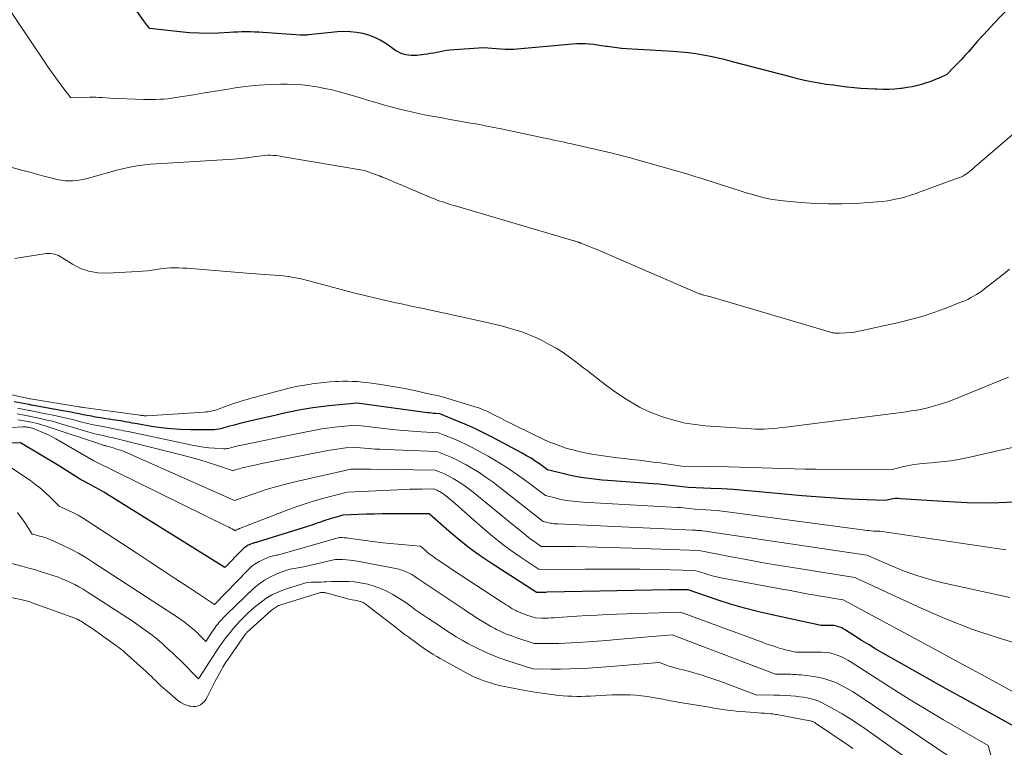
# Model space of a CAD drawing. Units: feet. Extents: x 1181672 to 1186672, y 7068870 to 7076370.
# Drawn here: x 1182960 to 1183079, y 7069381 to 7069469 of the extents above; entities that cross this region are included whole.
import ezdxf

# ---------------------------------------------------------------- set-up
doc = ezdxf.new("R2010")
doc.units = ezdxf.units.FT
doc.header["$MEASUREMENT"] = 0
doc.layers.add('Level 44', color=7, linetype='Continuous', lineweight=0)
doc.layers.add('Level 45', color=7, linetype='Continuous', lineweight=0)

msp = doc.modelspace()

# ---------------------------------------------------------------- linework, layer by layer
at = {"layer": 'Level 44', "color": 32, "linetype": 'Continuous', "lineweight": 30, "flags": 128}
for points, elevation in [([(1183082.5, 7069473.35), (1183077.79, 7069468.4), (1183077.13, 7069467.7), (1183076.48, 7069466.99), (1183075.83, 7069466.27), (1183075.19, 7069465.54), (1183074.75, 7069465.04), (1183074.33, 7069464.56), (1183073.9, 7069464.1), (1183073.47, 7069463.64), (1183073.03, 7069463.19), (1183072.14, 7069462.29), (1183071.28, 7069461.88), (1183070.85, 7069461.69), (1183070.41, 7069461.51), (1183069.97, 7069461.35), (1183069.51, 7069461.21), (1183069.19, 7069461.11), (1183068.57, 7069460.94), (1183067.94, 7069460.79), (1183067.31, 7069460.68), (1183066.67, 7069460.59), (1183066.52, 7069460.58), (1183065.8, 7069460.51), (1183065.08, 7069460.47), (1183064.36, 7069460.47), (1183063.64, 7069460.48), (1183063.4, 7069460.49), (1183062.56, 7069460.54), (1183061.72, 7069460.59), (1183060.89, 7069460.66), (1183060.05, 7069460.75), (1183060.02, 7069460.75), (1183059.17, 7069460.85), (1183058.33, 7069460.96), (1183057.48, 7069461.08), (1183056.64, 7069461.22), (1183056.59, 7069461.23), (1183055.73, 7069461.38), (1183054.87, 7069461.56), (1183054.02, 7069461.75), (1183053.17, 7069461.97), (1183046.15, 7069463.81), (1183045.27, 7069464.04), (1183044.38, 7069464.25), (1183043.48, 7069464.44), (1183042.59, 7069464.62), (1183041.68, 7069464.77), (1183040.78, 7069464.9), (1183039.87, 7069464.99), (1183038.96, 7069465.06), (1183033.26, 7069465.39), (1183032.67, 7069465.43), (1183032.09, 7069465.49), (1183031.51, 7069465.57), (1183030.93, 7069465.66), (1183030.76, 7069465.68), (1183030.26, 7069465.76), (1183029.76, 7069465.84), (1183029.26, 7069465.9), (1183028.76, 7069465.95), (1183028.25, 7069465.99), (1183027.75, 7069466.01), (1183027.25, 7069466), (1183026.74, 7069465.97), (1183019.57, 7069465.32), (1183019.44, 7069465.31), (1183019.32, 7069465.3), (1183019.19, 7069465.3), (1183019.06, 7069465.3), (1183018.93, 7069465.3), (1183018.81, 7069465.3), (1183018.68, 7069465.31), (1183018.55, 7069465.31), (1183015.93, 7069465.5), (1183011.86, 7069465.21), (1183011.46, 7069465.17), (1183011.07, 7069465.11), (1183010.68, 7069465.04), (1183010.29, 7069464.96), (1183009.9, 7069464.87), (1183009.51, 7069464.8), (1183009.12, 7069464.74), (1183008.73, 7069464.69), (1183007.83, 7069464.59), (1183007.5, 7069464.57), (1183007.16, 7069464.57), (1183006.83, 7069464.6), (1183006.5, 7069464.66), (1183006.18, 7069464.75), (1183005.86, 7069464.86), (1183005.57, 7069465.01), (1183005.28, 7069465.19), (1183004.07, 7069466.03), (1183003.42, 7069466.43), (1183002.74, 7069466.77), (1183002.03, 7069467.04), (1183001.29, 7069467.25), (1183000.54, 7069467.38), (1182999.78, 7069467.46), (1182999.01, 7069467.47), (1182998.24, 7069467.43), (1182994.72, 7069467.08), (1182994.6, 7069467.07), (1182994.47, 7069467.06), (1182994.34, 7069467.05), (1182994.22, 7069467.04), (1182994.09, 7069467.04), (1182993.97, 7069467.04), (1182993.84, 7069467.04), (1182993.72, 7069467.05), (1182989.18, 7069467.37), (1182988.67, 7069467.4), (1182988.17, 7069467.42), (1182987.66, 7069467.43), (1182987.15, 7069467.43), (1182986.64, 7069467.43), (1182986.13, 7069467.41), (1182985.63, 7069467.39), (1182985.12, 7069467.37), (1182983.79, 7069467.3), (1182982.62, 7069467.26), (1182981.46, 7069467.27), (1182980.29, 7069467.33), (1182979.12, 7069467.43), (1182975.46, 7069467.85), (1182975.19, 7069468.16), (1182975.06, 7069468.32), (1182974.93, 7069468.48), (1182974.8, 7069468.65), (1182974.68, 7069468.82), (1182962.8, 7069485.79)], 2250), ([(1183080.39, 7069410.39), (1183077.49, 7069410.3), (1183074.59, 7069410.34), (1183071.69, 7069410.47), (1183066.53, 7069410.82), (1183066.21, 7069410.83), (1183065.89, 7069410.83), (1183065.58, 7069410.79), (1183065.26, 7069410.74), (1183064.64, 7069410.62), (1183061.29, 7069410.74), (1183059.61, 7069410.81), (1183057.94, 7069410.91), (1183056.26, 7069411.03), (1183054.59, 7069411.17), (1183048.91, 7069411.7), (1183047.56, 7069411.82), (1183046.21, 7069411.92), (1183044.86, 7069412), (1183043.51, 7069412.06), (1183040.8, 7069412.17), (1183039.37, 7069412.35), (1183038.66, 7069412.43), (1183037.94, 7069412.51), (1183037.23, 7069412.58), (1183036.51, 7069412.63), (1183030.99, 7069413.03), (1183030.34, 7069413.09), (1183029.69, 7069413.15), (1183029.04, 7069413.22), (1183028.4, 7069413.3), (1183027.75, 7069413.4), (1183027.11, 7069413.52), (1183026.47, 7069413.65), (1183025.84, 7069413.8), (1183023.71, 7069414.33), (1183022.71, 7069415.04), (1183022.21, 7069415.39), (1183021.7, 7069415.72), (1183021.17, 7069416.03), (1183020.64, 7069416.33), (1183017.06, 7069418.25), (1183016.01, 7069418.78), (1183014.96, 7069419.3), (1183013.88, 7069419.78), (1183012.8, 7069420.23), (1183010.62, 7069421.11), (1183010.13, 7069421.15), (1183009.89, 7069421.17), (1183009.64, 7069421.19), (1183009.4, 7069421.22), (1183009.15, 7069421.25), (1183000.63, 7069422.42), (1182997.17, 7069422.09), (1182996.21, 7069421.98), (1182995.24, 7069421.85), (1182994.28, 7069421.69), (1182993.32, 7069421.51), (1182992.37, 7069421.31), (1182991.42, 7069421.11), (1182990.47, 7069420.89), (1182989.52, 7069420.68), (1182987.92, 7069420.3), (1182987.41, 7069420.18), (1182986.9, 7069420.06), (1182986.38, 7069419.93), (1182985.87, 7069419.8), (1182984.85, 7069419.54), (1182984.2, 7069419.35), (1182983.88, 7069419.27), (1182983.55, 7069419.21), (1182983.22, 7069419.18), (1182982.88, 7069419.17), (1182980.37, 7069419.17), (1182979.19, 7069419.21), (1182978.01, 7069419.28), (1182976.84, 7069419.41), (1182975.67, 7069419.59), (1182973.92, 7069419.89), (1182973.63, 7069419.95), (1182973.34, 7069420), (1182973.05, 7069420.05), (1182972.76, 7069420.11), (1182972.47, 7069420.16), (1182972.18, 7069420.21), (1182971.89, 7069420.26), (1182971.6, 7069420.3), (1182971.35, 7069420.33), (1182970.94, 7069420.39), (1182970.53, 7069420.45), (1182970.12, 7069420.52), (1182969.71, 7069420.59), (1182968.86, 7069420.73), (1182968.37, 7069420.82), (1182967.88, 7069420.91), (1182967.39, 7069421), (1182966.9, 7069421.1), (1182966.41, 7069421.2), (1182965.91, 7069421.3), (1182965.42, 7069421.39), (1182964.93, 7069421.48), (1182961.13, 7069422.15), (1182961.01, 7069422.19), (1182960.96, 7069422.2), (1182960.9, 7069422.22), (1182960.84, 7069422.23), (1182960.78, 7069422.25), (1182959.01, 7069422.58)], 2240), ([(1183080.26, 7069383.25), (1183073.83, 7069386.78), (1183071.96, 7069387.81), (1183070.1, 7069388.84), (1183068.24, 7069389.89), (1183066.39, 7069390.94), (1183064.39, 7069392.08), (1183063.54, 7069392.58), (1183062.7, 7069393.08), (1183061.86, 7069393.59), (1183061.04, 7069394.11), (1183059.73, 7069394.94), (1183059.56, 7069395.04), (1183059.38, 7069395.14), (1183059.19, 7069395.23), (1183059, 7069395.3), (1183058.81, 7069395.37), (1183058.62, 7069395.41), (1183058.42, 7069395.44), (1183058.21, 7069395.45), (1183056.9, 7069395.45), (1183051.1, 7069396.69), (1183049.34, 7069397.09), (1183047.6, 7069397.54), (1183045.88, 7069398.05), (1183044.17, 7069398.6), (1183040.76, 7069399.76), (1183039.99, 7069399.77), (1183039.61, 7069399.77), (1183039.23, 7069399.77), (1183038.85, 7069399.77), (1183038.46, 7069399.76), (1183023.67, 7069399.47), (1183023.48, 7069399.46), (1183023.29, 7069399.46), (1183023.1, 7069399.46), (1183022.9, 7069399.45), (1183022.52, 7069399.44), (1183022.47, 7069399.44), (1183022.44, 7069399.44), (1183022.41, 7069399.44), (1183022.31, 7069399.5), (1183016.87, 7069403), (1183015.54, 7069403.9), (1183014.24, 7069404.84), (1183012.98, 7069405.83), (1183011.75, 7069406.87), (1183009.33, 7069408.99), (1183004.58, 7069408.98), (1183003.63, 7069408.98), (1183002.68, 7069408.96), (1183001.73, 7069408.93), (1183000.78, 7069408.9), (1182998.89, 7069408.82), (1182998.33, 7069408.68), (1182998.05, 7069408.6), (1182997.78, 7069408.52), (1182997.5, 7069408.44), (1182997.23, 7069408.34), (1182996.71, 7069408.17), (1182996.18, 7069407.98), (1182995.65, 7069407.8), (1182995.11, 7069407.63), (1182994.58, 7069407.46), (1182988.6, 7069405.58), (1182988.53, 7069405.55), (1182988.45, 7069405.53), (1182988.37, 7069405.51), (1182988.29, 7069405.5), (1182988.21, 7069405.48), (1182988.13, 7069405.46), (1182988.05, 7069405.44), (1182987.98, 7069405.41), (1182987.59, 7069405.25), (1182987.33, 7069405.13), (1182987.09, 7069404.98), (1182986.86, 7069404.81), (1182986.65, 7069404.62), (1182984.57, 7069402.47), (1182970.52, 7069411.22), (1182969.95, 7069411.57), (1182969.39, 7069411.9), (1182968.81, 7069412.23), (1182968.23, 7069412.55), (1182967.07, 7069413.17), (1182966.18, 7069413.73), (1182965.73, 7069414.01), (1182965.28, 7069414.28), (1182964.83, 7069414.56), (1182964.38, 7069414.83), (1182959.77, 7069417.6), (1182953.4, 7069417.37)], 2230)]:
    msp.add_lwpolyline(points, dxfattribs=dict(at, elevation=elevation))
at = {"layer": 'Level 45', "color": 32, "linetype": 'Continuous', "lineweight": 0, "flags": 128}
for points, elevation in [([(1183080.24, 7069455.13), (1183075.76, 7069451.28), (1183075.6, 7069451.14), (1183075.44, 7069451), (1183075.28, 7069450.85), (1183075.13, 7069450.71), (1183074.97, 7069450.57), (1183074.8, 7069450.44), (1183074.63, 7069450.31), (1183074.46, 7069450.19), (1183074.37, 7069450.14), (1183074.15, 7069450), (1183073.92, 7069449.88), (1183073.68, 7069449.77), (1183073.44, 7069449.68), (1183068.58, 7069447.91), (1183068.28, 7069447.8), (1183067.97, 7069447.7), (1183067.66, 7069447.6), (1183067.35, 7069447.5), (1183067.04, 7069447.4), (1183066.73, 7069447.32), (1183066.41, 7069447.24), (1183066.1, 7069447.18), (1183065.54, 7069447.07), (1183064.95, 7069446.96), (1183064.35, 7069446.88), (1183063.74, 7069446.81), (1183063.14, 7069446.77), (1183061.05, 7069446.64), (1183059.41, 7069446.59), (1183057.76, 7069446.58), (1183056.11, 7069446.64), (1183054.47, 7069446.75), (1183052.29, 7069446.95), (1183051.64, 7069447.03), (1183050.99, 7069447.13), (1183050.35, 7069447.25), (1183049.71, 7069447.4), (1183049.07, 7069447.56), (1183048.43, 7069447.74), (1183047.8, 7069447.92), (1183047.17, 7069448.12), (1183042.77, 7069449.52), (1183042.41, 7069449.64), (1183042.05, 7069449.76), (1183041.68, 7069449.87), (1183041.32, 7069449.99), (1183040.59, 7069450.22), (1183034.57, 7069451.94), (1183033.77, 7069452.16), (1183032.97, 7069452.37), (1183032.17, 7069452.57), (1183031.36, 7069452.76), (1183026.61, 7069453.87), (1183026.18, 7069453.96), (1183025.75, 7069454.06), (1183025.32, 7069454.15), (1183024.89, 7069454.23), (1183024.46, 7069454.32), (1183024.03, 7069454.41), (1183023.6, 7069454.5), (1183023.17, 7069454.59), (1183019.62, 7069455.35), (1183018.96, 7069455.49), (1183018.3, 7069455.63), (1183017.65, 7069455.76), (1183016.99, 7069455.89), (1183016.33, 7069456.02), (1183015.67, 7069456.15), (1183015.01, 7069456.27), (1183014.35, 7069456.39), (1183013.06, 7069456.61), (1183012.34, 7069456.74), (1183011.63, 7069456.87), (1183010.91, 7069457), (1183010.2, 7069457.12), (1183009.48, 7069457.26), (1183008.77, 7069457.4), (1183008.06, 7069457.55), (1183007.35, 7069457.7), (1183006.68, 7069457.85), (1183005.77, 7069458.07), (1183004.85, 7069458.3), (1183003.94, 7069458.55), (1183003.04, 7069458.82), (1183002.13, 7069459.09), (1183001.23, 7069459.36), (1183000.32, 7069459.63), (1182999.42, 7069459.9), (1182999.32, 7069459.93), (1182998.44, 7069460.17), (1182997.56, 7069460.4), (1182996.67, 7069460.59), (1182995.78, 7069460.77), (1182994.89, 7069460.91), (1182993.99, 7069461.01), (1182993.08, 7069461.07), (1182992.17, 7069461.09), (1182991.35, 7069461.09), (1182990.04, 7069461.06), (1182988.72, 7069460.99), (1182987.41, 7069460.86), (1182986.11, 7069460.68), (1182986.06, 7069460.68), (1182984.73, 7069460.47), (1182983.4, 7069460.25), (1182982.08, 7069460.04), (1182980.75, 7069459.82), (1182978.6, 7069459.47), (1182978.12, 7069459.4), (1182977.63, 7069459.34), (1182977.15, 7069459.3), (1182976.66, 7069459.27), (1182976.18, 7069459.25), (1182975.69, 7069459.24), (1182975.2, 7069459.24), (1182974.71, 7069459.25), (1182970.6, 7069459.39), (1182969.68, 7069459.47), (1182969.3, 7069459.49), (1182968.93, 7069459.51), (1182968.55, 7069459.51), (1182968.17, 7069459.51), (1182965.89, 7069459.44), (1182964.8, 7069460.87), (1182964.26, 7069461.58), (1182963.73, 7069462.31), (1182963.22, 7069463.04), (1182962.71, 7069463.78), (1182949.09, 7069484.04)], 2248), ([(1183079.73, 7069438.65), (1183078.86, 7069437.94), (1183076.72, 7069436.26), (1183076.4, 7069436.02), (1183076.07, 7069435.79), (1183075.73, 7069435.58), (1183075.38, 7069435.37), (1183075.02, 7069435.18), (1183074.66, 7069435), (1183074.3, 7069434.84), (1183073.92, 7069434.68), (1183071.93, 7069433.9), (1183070.55, 7069433.39), (1183069.15, 7069432.93), (1183067.74, 7069432.54), (1183066.3, 7069432.19), (1183060.73, 7069430.99), (1183059.13, 7069430.9), (1183058.99, 7069430.9), (1183058.85, 7069430.89), (1183058.7, 7069430.9), (1183058.56, 7069430.91), (1183058.42, 7069430.92), (1183058.28, 7069430.95), (1183058.15, 7069430.98), (1183058.01, 7069431.01), (1183043.5, 7069435.31), (1183043.34, 7069435.35), (1183043.17, 7069435.4), (1183043, 7069435.44), (1183042.83, 7069435.48), (1183042.66, 7069435.52), (1183042.58, 7069435.54), (1183042.49, 7069435.56), (1183042.41, 7069435.59), (1183042.32, 7069435.61), (1183042.24, 7069435.64), (1183042.16, 7069435.66), (1183042.08, 7069435.69), (1183042, 7069435.73), (1183030.16, 7069440.86), (1183027.78, 7069441.81), (1183027.77, 7069441.82), (1183027.75, 7069441.82), (1183027.73, 7069441.83), (1183027.72, 7069441.84), (1183027.65, 7069441.86), (1183027.63, 7069441.87), (1183027.61, 7069441.87), (1183027.6, 7069441.88), (1183027.58, 7069441.88), (1183027.51, 7069441.91), (1183027.46, 7069441.92), (1183027.41, 7069441.94), (1183027.36, 7069441.95), (1183027.31, 7069441.97), (1183027.24, 7069441.99), (1183027.15, 7069442.02), (1183027.06, 7069442.05), (1183026.98, 7069442.08), (1183026.89, 7069442.1), (1183012.37, 7069446.37), (1183012.02, 7069446.48), (1183011.68, 7069446.58), (1183011.33, 7069446.69), (1183010.99, 7069446.81), (1183010.65, 7069446.92), (1183010.31, 7069447.05), (1183009.98, 7069447.18), (1183009.64, 7069447.32), (1183003.71, 7069449.82), (1183003.66, 7069449.84), (1183003.6, 7069449.86), (1183003.55, 7069449.88), (1183003.49, 7069449.9), (1183003.44, 7069449.93), (1183003.38, 7069449.95), (1183003.33, 7069449.97), (1183003.27, 7069449.99), (1183001.49, 7069450.63), (1182991.45, 7069452.34), (1182991.11, 7069452.39), (1182990.77, 7069452.43), (1182990.43, 7069452.45), (1182990.08, 7069452.47), (1182989.73, 7069452.47), (1182989.39, 7069452.46), (1182989.05, 7069452.42), (1182988.7, 7069452.38), (1182988.68, 7069452.38), (1182988.33, 7069452.32), (1182987.98, 7069452.27), (1182987.63, 7069452.22), (1182987.28, 7069452.17), (1182987.2, 7069452.16), (1182986.81, 7069452.11), (1182986.41, 7069452.07), (1182986.02, 7069452.03), (1182985.63, 7069452), (1182976.92, 7069451.49), (1182976.23, 7069451.44), (1182975.54, 7069451.38), (1182974.86, 7069451.31), (1182974.17, 7069451.22), (1182973.49, 7069451.12), (1182972.82, 7069450.99), (1182972.15, 7069450.84), (1182971.48, 7069450.67), (1182968.03, 7069449.7), (1182967.56, 7069449.58), (1182967.09, 7069449.49), (1182966.61, 7069449.42), (1182966.14, 7069449.38), (1182965.66, 7069449.37), (1182965.18, 7069449.39), (1182964.71, 7069449.46), (1182964.24, 7069449.55), (1182963.47, 7069449.75), (1182962.62, 7069449.96), (1182961.77, 7069450.18), (1182960.92, 7069450.41), (1182960.07, 7069450.64), (1182955.37, 7069451.94)], 2246), ([(1183079.61, 7069425.58), (1183073, 7069422.87), (1183072.45, 7069422.66), (1183071.91, 7069422.46), (1183071.35, 7069422.28), (1183070.79, 7069422.11), (1183070.23, 7069421.95), (1183069.66, 7069421.81), (1183069.09, 7069421.69), (1183068.52, 7069421.58), (1183068.44, 7069421.57), (1183067.82, 7069421.46), (1183067.2, 7069421.36), (1183066.58, 7069421.27), (1183065.96, 7069421.19), (1183052.62, 7069419.5), (1183052.09, 7069419.44), (1183051.57, 7069419.38), (1183051.05, 7069419.34), (1183050.52, 7069419.3), (1183049.99, 7069419.27), (1183049.47, 7069419.26), (1183048.94, 7069419.27), (1183048.42, 7069419.3), (1183042.84, 7069419.68), (1183041.61, 7069419.81), (1183040.39, 7069420), (1183039.19, 7069420.29), (1183038.01, 7069420.64), (1183037.44, 7069420.83), (1183036.56, 7069421.15), (1183035.69, 7069421.52), (1183034.85, 7069421.94), (1183034.03, 7069422.39), (1183033.23, 7069422.89), (1183032.44, 7069423.4), (1183031.67, 7069423.95), (1183030.91, 7069424.51), (1183030.21, 7069425.04), (1183029.44, 7069425.63), (1183028.68, 7069426.23), (1183027.91, 7069426.82), (1183027.15, 7069427.42), (1183026.38, 7069428), (1183025.58, 7069428.55), (1183024.76, 7069429.06), (1183023.92, 7069429.53), (1183023.04, 7069429.99), (1183022.27, 7069430.37), (1183021.49, 7069430.71), (1183020.69, 7069431.01), (1183019.88, 7069431.28), (1183019.05, 7069431.52), (1183018.23, 7069431.74), (1183017.4, 7069431.95), (1183016.56, 7069432.15), (1183013.81, 7069432.77), (1183012.51, 7069433.06), (1183011.21, 7069433.34), (1183009.9, 7069433.62), (1183008.6, 7069433.9), (1183007.38, 7069434.15), (1183006.69, 7069434.3), (1183005.99, 7069434.44), (1183005.3, 7069434.59), (1183004.61, 7069434.74), (1183003.92, 7069434.89), (1183003.23, 7069435.05), (1183002.54, 7069435.21), (1183001.85, 7069435.38), (1183001.4, 7069435.49), (1183000.49, 7069435.71), (1182999.58, 7069435.94), (1182998.68, 7069436.18), (1182997.77, 7069436.42), (1182994.57, 7069437.29), (1182994, 7069437.43), (1182993.43, 7069437.56), (1182992.85, 7069437.67), (1182992.27, 7069437.76), (1182992.22, 7069437.77), (1182991.66, 7069437.84), (1182991.1, 7069437.9), (1182990.54, 7069437.95), (1182989.98, 7069437.98), (1182989.41, 7069438.01), (1182988.85, 7069438.04), (1182988.29, 7069438.08), (1182987.72, 7069438.13), (1182980.45, 7069438.74), (1182979.95, 7069438.77), (1182979.46, 7069438.8), (1182978.96, 7069438.82), (1182978.47, 7069438.83), (1182977.98, 7069438.82), (1182977.48, 7069438.79), (1182976.99, 7069438.74), (1182976.51, 7069438.67), (1182976.33, 7069438.64), (1182975.75, 7069438.54), (1182975.17, 7069438.47), (1182974.58, 7069438.41), (1182974, 7069438.37), (1182970.25, 7069438.18), (1182969.15, 7069438.22), (1182968.08, 7069438.4), (1182967.06, 7069438.76), (1182966.07, 7069439.26), (1182964.59, 7069440.19), (1182964.37, 7069440.31), (1182964.14, 7069440.41), (1182963.9, 7069440.49), (1182963.65, 7069440.54), (1182963.4, 7069440.57), (1182963.15, 7069440.58), (1182962.89, 7069440.57), (1182962.64, 7069440.54), (1182959.1, 7069439.97)], 2244), ([(1183088.08, 7069418.85), (1183074.91, 7069415.86), (1183073.76, 7069415.63), (1183072.6, 7069415.43), (1183071.44, 7069415.28), (1183070.27, 7069415.17), (1183069.14, 7069415.08), (1183068.53, 7069415.02), (1183067.92, 7069414.94), (1183067.32, 7069414.82), (1183066.72, 7069414.68), (1183065.53, 7069414.38), (1183056.26, 7069414.4), (1183054.93, 7069414.41), (1183053.61, 7069414.44), (1183052.28, 7069414.47), (1183050.96, 7069414.52), (1183049.64, 7069414.57), (1183048.31, 7069414.61), (1183046.99, 7069414.65), (1183045.66, 7069414.68), (1183040.01, 7069414.78), (1183037.38, 7069415.16), (1183036.52, 7069415.27), (1183035.65, 7069415.39), (1183034.78, 7069415.49), (1183033.91, 7069415.58), (1183033.04, 7069415.68), (1183032.17, 7069415.78), (1183031.31, 7069415.89), (1183030.44, 7069416.01), (1183029.91, 7069416.09), (1183029.27, 7069416.19), (1183028.64, 7069416.3), (1183028.01, 7069416.43), (1183027.38, 7069416.58), (1183026.92, 7069416.69), (1183026.42, 7069416.83), (1183025.92, 7069416.97), (1183025.43, 7069417.14), (1183024.94, 7069417.31), (1183024.45, 7069417.5), (1183024.21, 7069417.59), (1183023.98, 7069417.69), (1183023.74, 7069417.79), (1183023.51, 7069417.9), (1183019.79, 7069419.71), (1183019.2, 7069419.99), (1183018.61, 7069420.28), (1183018.02, 7069420.58), (1183017.43, 7069420.88), (1183016.6, 7069421.3), (1183016.43, 7069421.38), (1183016.25, 7069421.47), (1183016.08, 7069421.54), (1183015.9, 7069421.62), (1183015.72, 7069421.69), (1183015.54, 7069421.76), (1183015.36, 7069421.83), (1183015.18, 7069421.89), (1183012.14, 7069422.82), (1183011.47, 7069423.01), (1183010.8, 7069423.2), (1183010.12, 7069423.37), (1183009.44, 7069423.52), (1183007.57, 7069423.93), (1183006.61, 7069424.13), (1183005.65, 7069424.31), (1183004.68, 7069424.48), (1183003.72, 7069424.64), (1183002.9, 7069424.76), (1183002.34, 7069424.84), (1183001.77, 7069424.91), (1183001.21, 7069424.97), (1183000.64, 7069425.02), (1183000.62, 7069425.02), (1183000.03, 7069425.05), (1182999.45, 7069425.07), (1182998.87, 7069425.07), (1182998.29, 7069425.05), (1182998, 7069425.04), (1182997.28, 7069424.99), (1182996.55, 7069424.93), (1182995.83, 7069424.85), (1182995.11, 7069424.75), (1182994.99, 7069424.73), (1182994.21, 7069424.6), (1182993.43, 7069424.46), (1182992.66, 7069424.29), (1182991.89, 7069424.1), (1182988.86, 7069423.31), (1182988.66, 7069423.25), (1182988.47, 7069423.2), (1182988.27, 7069423.15), (1182988.08, 7069423.09), (1182987.88, 7069423.04), (1182987.69, 7069422.98), (1182987.49, 7069422.93), (1182987.3, 7069422.87), (1182986.92, 7069422.76), (1182986.54, 7069422.64), (1182986.17, 7069422.52), (1182985.79, 7069422.4), (1182985.41, 7069422.27), (1182984.07, 7069421.79), (1182983.81, 7069421.7), (1182983.55, 7069421.62), (1182983.29, 7069421.54), (1182983.02, 7069421.48), (1182982.92, 7069421.45), (1182982.7, 7069421.41), (1182982.48, 7069421.37), (1182982.26, 7069421.34), (1182982.04, 7069421.32), (1182975.11, 7069420.88), (1182975, 7069420.88), (1182974.88, 7069420.88), (1182974.77, 7069420.88), (1182974.65, 7069420.9), (1182974.46, 7069420.92), (1182974.44, 7069420.92), (1182974.43, 7069420.93), (1182974.41, 7069420.93), (1182974.4, 7069420.93), (1182974.33, 7069420.94), (1182974.32, 7069420.95), (1182974.3, 7069420.95), (1182974.29, 7069420.95), (1182974.27, 7069420.96), (1182967.42, 7069421.89), (1182967.38, 7069421.89), (1182967.35, 7069421.9), (1182967.19, 7069421.93), (1182967.11, 7069421.94), (1182967.03, 7069421.95), (1182966.95, 7069421.96), (1182966.87, 7069421.98), (1182960.98, 7069422.92), (1182960.92, 7069422.93), (1182956.55, 7069423.92)], 2242), ([(1183079.27, 7069404.63), (1183063.99, 7069406.89), (1183063.96, 7069406.9), (1183063.94, 7069406.9), (1183063.92, 7069406.9), (1183063.89, 7069406.89), (1183063.76, 7069406.87), (1183063.24, 7069406.9), (1183062.97, 7069406.92), (1183062.71, 7069406.95), (1183062.45, 7069406.98), (1183062.19, 7069407.01), (1183045.53, 7069409.24), (1183044.88, 7069409.32), (1183044.22, 7069409.39), (1183043.56, 7069409.45), (1183042.9, 7069409.49), (1183041.58, 7069409.56), (1183040.88, 7069409.64), (1183040.53, 7069409.68), (1183040.18, 7069409.71), (1183039.83, 7069409.74), (1183039.48, 7069409.76), (1183027.99, 7069410.41), (1183027.58, 7069410.44), (1183027.18, 7069410.47), (1183026.77, 7069410.51), (1183026.37, 7069410.56), (1183025.97, 7069410.62), (1183025.56, 7069410.69), (1183025.17, 7069410.77), (1183024.77, 7069410.87), (1183023.45, 7069411.2), (1183021.2, 7069412.89), (1183020.06, 7069413.72), (1183018.9, 7069414.51), (1183017.71, 7069415.26), (1183016.5, 7069415.97), (1183015.44, 7069416.56), (1183014.64, 7069417), (1183013.82, 7069417.41), (1183012.99, 7069417.79), (1183012.14, 7069418.15), (1183010.44, 7069418.83), (1183008.37, 7069418.95), (1183007.33, 7069419.01), (1183006.29, 7069419.09), (1183005.26, 7069419.19), (1183004.23, 7069419.3), (1183000.39, 7069419.75), (1182998.21, 7069419.54), (1182997.59, 7069419.47), (1182996.96, 7069419.39), (1182996.34, 7069419.29), (1182995.72, 7069419.19), (1182995.1, 7069419.07), (1182994.48, 7069418.95), (1182993.86, 7069418.83), (1182993.24, 7069418.7), (1182986.57, 7069417.32), (1182986.35, 7069417.27), (1182986.13, 7069417.22), (1182985.91, 7069417.17), (1182985.69, 7069417.12), (1182985.25, 7069417.01), (1182984.97, 7069416.93), (1182984.83, 7069416.9), (1182984.69, 7069416.87), (1182984.54, 7069416.87), (1182984.4, 7069416.87), (1182983.32, 7069416.94), (1182982.64, 7069417.01), (1182981.96, 7069417.09), (1182981.28, 7069417.19), (1182980.61, 7069417.32), (1182972.82, 7069418.96), (1182972.54, 7069419.02), (1182972.26, 7069419.07), (1182971.98, 7069419.13), (1182971.7, 7069419.19), (1182971.14, 7069419.31), (1182969.78, 7069419.57), (1182969.09, 7069419.7), (1182968.42, 7069419.84), (1182967.74, 7069420), (1182967.06, 7069420.16), (1182966.4, 7069420.33), (1182965.51, 7069420.54), (1182964.63, 7069420.75), (1182963.74, 7069420.94), (1182962.85, 7069421.12), (1182961.06, 7069421.47), (1182960.93, 7069421.51), (1182960.9, 7069421.52), (1182960.88, 7069421.53), (1182960.86, 7069421.53), (1182960.84, 7069421.54), (1182959.41, 7069421.81)], 2238), ([(1183079.79, 7069398.82), (1183071.66, 7069400.63), (1183070.07, 7069401.03), (1183068.5, 7069401.49), (1183066.95, 7069402.04), (1183065.43, 7069402.66), (1183062.41, 7069403.97), (1183042.55, 7069406.92), (1183042.53, 7069406.92), (1183042.51, 7069406.93), (1183042.49, 7069406.93), (1183042.46, 7069406.94), (1183042.33, 7069406.96), (1183041.99, 7069406.97), (1183041.83, 7069406.98), (1183041.66, 7069406.99), (1183041.49, 7069406.99), (1183041.32, 7069407), (1183024.97, 7069407.76), (1183024.81, 7069407.77), (1183024.65, 7069407.78), (1183024.49, 7069407.79), (1183024.33, 7069407.81), (1183024.18, 7069407.84), (1183024.02, 7069407.86), (1183023.86, 7069407.89), (1183023.71, 7069407.93), (1183023.19, 7069408.06), (1183017.93, 7069412.19), (1183017.1, 7069412.81), (1183016.25, 7069413.41), (1183015.39, 7069413.98), (1183014.5, 7069414.52), (1183013.85, 7069414.91), (1183013.27, 7069415.23), (1183012.69, 7069415.53), (1183012.09, 7069415.81), (1183011.48, 7069416.07), (1183010.26, 7069416.56), (1183004.08, 7069416.79), (1183003.42, 7069416.82), (1183002.77, 7069416.85), (1183002.12, 7069416.9), (1183001.46, 7069416.96), (1183000.16, 7069417.08), (1182999.22, 7069416.99), (1182998.95, 7069416.96), (1182998.68, 7069416.93), (1182998.41, 7069416.89), (1182998.14, 7069416.84), (1182997.87, 7069416.8), (1182997.6, 7069416.75), (1182997.33, 7069416.7), (1182997.07, 7069416.65), (1182990.25, 7069415.32), (1182989.64, 7069415.2), (1182989.02, 7069415.08), (1182988.4, 7069414.95), (1182987.79, 7069414.82), (1182987.06, 7069414.66), (1182986.81, 7069414.6), (1182986.56, 7069414.54), (1182986.32, 7069414.46), (1182986.07, 7069414.39), (1182985.59, 7069414.22), (1182983.55, 7069414.9), (1182982.53, 7069415.23), (1182981.51, 7069415.54), (1182980.47, 7069415.83), (1182979.44, 7069416.1), (1182971.51, 7069418.08), (1182971.35, 7069418.12), (1182971.19, 7069418.16), (1182971.03, 7069418.2), (1182970.88, 7069418.23), (1182970.56, 7069418.3), (1182969.78, 7069418.47), (1182969.39, 7069418.55), (1182969.01, 7069418.65), (1182968.62, 7069418.75), (1182968.24, 7069418.86), (1182964.65, 7069419.92), (1182964.05, 7069420.09), (1182963.44, 7069420.26), (1182962.83, 7069420.4), (1182962.22, 7069420.54), (1182960.99, 7069420.8), (1182960.9, 7069420.83), (1182960.88, 7069420.84), (1182960.86, 7069420.84), (1182960.85, 7069420.84), (1182960.83, 7069420.85), (1182959.83, 7069421.04), (1182959.38, 7069421.11)], 2236), ([(1183081.86, 7069392.89), (1183078.48, 7069393.89), (1183075.15, 7069395), (1183071.88, 7069396.29), (1183068.65, 7069397.69), (1183060.97, 7069401.26), (1183053.17, 7069402.52), (1183051.31, 7069402.82), (1183049.46, 7069403.14), (1183047.61, 7069403.48), (1183045.77, 7069403.82), (1183042.08, 7069404.53), (1183033.91, 7069404.81), (1183032.53, 7069404.85), (1183031.15, 7069404.9), (1183029.77, 7069404.93), (1183028.39, 7069404.97), (1183026.97, 7069405.01), (1183026.3, 7069405.02), (1183025.63, 7069405.03), (1183024.96, 7069405.04), (1183024.28, 7069405.04), (1183022.94, 7069405.04), (1183022.33, 7069405.45), (1183022.02, 7069405.66), (1183021.73, 7069405.87), (1183021.43, 7069406.1), (1183021.15, 7069406.33), (1183021.02, 7069406.43), (1183020.68, 7069406.72), (1183020.33, 7069407.01), (1183019.98, 7069407.29), (1183019.63, 7069407.58), (1183014.7, 7069411.6), (1183014.21, 7069411.98), (1183013.7, 7069412.35), (1183013.18, 7069412.7), (1183012.65, 7069413.04), (1183012.26, 7069413.27), (1183011.91, 7069413.47), (1183011.56, 7069413.65), (1183011.19, 7069413.82), (1183010.82, 7069413.98), (1183010.08, 7069414.28), (1183002.23, 7069414.41), (1183001.84, 7069414.42), (1183001.44, 7069414.42), (1183001.05, 7069414.41), (1183000.65, 7069414.41), (1182999.86, 7069414.39), (1182993.25, 7069412.91), (1182991.98, 7069412.6), (1182990.71, 7069412.26), (1182989.46, 7069411.88), (1182988.21, 7069411.47), (1182985.74, 7069410.6), (1182972.79, 7069416.35), (1182972.36, 7069416.53), (1182971.92, 7069416.7), (1182971.48, 7069416.85), (1182971.03, 7069416.99), (1182970.16, 7069417.24), (1182970.14, 7069417.24), (1182970.12, 7069417.25), (1182970.11, 7069417.25), (1182970.09, 7069417.26), (1182969.98, 7069417.28), (1182969.81, 7069417.32), (1182969.72, 7069417.34), (1182969.64, 7069417.37), (1182969.55, 7069417.39), (1182969.47, 7069417.42), (1182963, 7069419.59), (1182962.66, 7069419.69), (1182962.32, 7069419.8), (1182961.97, 7069419.89), (1182961.62, 7069419.97), (1182960.92, 7069420.13), (1182960.85, 7069420.15), (1182960.24, 7069420.27), (1182959.98, 7069420.31), (1182959.72, 7069420.35), (1182959.45, 7069420.38)], 2234), ([(1183083.14, 7069385.8), (1183078.91, 7069388.1), (1183076.8, 7069389.25), (1183074.68, 7069390.39), (1183072.56, 7069391.54), (1183070.44, 7069392.68), (1183059.54, 7069398.55), (1183058.27, 7069398.76), (1183057.64, 7069398.87), (1183057.01, 7069398.97), (1183056.38, 7069399.08), (1183055.74, 7069399.19), (1183055.37, 7069399.26), (1183054.56, 7069399.41), (1183053.74, 7069399.56), (1183052.92, 7069399.71), (1183052.11, 7069399.86), (1183044.98, 7069401.19), (1183044.4, 7069401.31), (1183043.83, 7069401.44), (1183043.25, 7069401.6), (1183042.68, 7069401.77), (1183041.55, 7069402.13), (1183037.11, 7069402.22), (1183034.89, 7069402.26), (1183032.66, 7069402.29), (1183030.44, 7069402.29), (1183028.22, 7069402.28), (1183022.68, 7069402.24), (1183020.37, 7069403.78), (1183019.23, 7069404.57), (1183018.12, 7069405.39), (1183017.04, 7069406.26), (1183015.98, 7069407.16), (1183014.41, 7069408.54), (1183013.88, 7069409.01), (1183013.35, 7069409.48), (1183012.81, 7069409.94), (1183012.28, 7069410.41), (1183011.54, 7069411.04), (1183011.37, 7069411.18), (1183011.19, 7069411.31), (1183011.01, 7069411.44), (1183010.82, 7069411.56), (1183010.68, 7069411.64), (1183010.55, 7069411.71), (1183010.43, 7069411.78), (1183010.3, 7069411.84), (1183010.17, 7069411.89), (1183009.9, 7069412), (1183008.44, 7069411.99), (1183007.71, 7069411.98), (1183006.98, 7069411.97), (1183006.24, 7069411.94), (1183005.51, 7069411.91), (1182999.38, 7069411.6), (1182996.9, 7069410.97), (1182995.66, 7069410.63), (1182994.43, 7069410.26), (1182993.22, 7069409.85), (1182992.02, 7069409.41), (1182986.36, 7069407.19), (1182986.29, 7069407.17), (1182986.23, 7069407.15), (1182986.17, 7069407.12), (1182986.1, 7069407.1), (1182985.98, 7069407.06), (1182985.93, 7069407.04), (1182985.83, 7069406.94), (1182985.45, 7069407.15), (1182985.26, 7069407.25), (1182985.06, 7069407.35), (1182984.87, 7069407.45), (1182984.68, 7069407.55), (1182968.67, 7069415.4), (1182964.07, 7069418.09), (1182963.62, 7069418.34), (1182963.16, 7069418.58), (1182962.68, 7069418.79), (1182962.21, 7069418.99), (1182961.42, 7069419.29), (1182961.33, 7069419.33), (1182961.24, 7069419.36), (1182961.14, 7069419.38), (1182961.04, 7069419.41), (1182960.85, 7069419.45), (1182960.83, 7069419.46), (1182960.66, 7069419.49), (1182960.58, 7069419.5), (1182960.51, 7069419.51), (1182960.44, 7069419.52), (1182960.36, 7069419.53), (1182960.29, 7069419.53), (1182960.21, 7069419.53), (1182960.14, 7069419.53), (1182960.07, 7069419.53), (1182958.71, 7069419.47)], 2232), ([(1183078.16, 7069377.2), (1183077.15, 7069380.87), (1183071.74, 7069384.02), (1183069.71, 7069385.22), (1183067.69, 7069386.44), (1183065.69, 7069387.69), (1183063.69, 7069388.96), (1183060.54, 7069390.99), (1183060.13, 7069391.24), (1183059.7, 7069391.47), (1183059.27, 7069391.67), (1183058.82, 7069391.86), (1183058.36, 7069392.01), (1183057.89, 7069392.12), (1183057.42, 7069392.18), (1183056.94, 7069392.21), (1183053.82, 7069392.21), (1183052.97, 7069392.4), (1183052.58, 7069392.5), (1183052.18, 7069392.6), (1183051.79, 7069392.71), (1183051.4, 7069392.84), (1183051.01, 7069392.97), (1183050.63, 7069393.1), (1183050.24, 7069393.23), (1183049.86, 7069393.37), (1183039.82, 7069397.07), (1183033.33, 7069396.87), (1183032.12, 7069396.83), (1183030.92, 7069396.77), (1183029.71, 7069396.71), (1183028.51, 7069396.64), (1183027.27, 7069396.56), (1183026.69, 7069396.52), (1183026.1, 7069396.48), (1183025.52, 7069396.45), (1183024.93, 7069396.41), (1183024.51, 7069396.38), (1183024.14, 7069396.36), (1183023.76, 7069396.35), (1183023.38, 7069396.35), (1183023.01, 7069396.35), (1183022.25, 7069396.36), (1183021.21, 7069396.7), (1183020.89, 7069396.81), (1183020.58, 7069396.93), (1183020.27, 7069397.06), (1183019.97, 7069397.2), (1183019.86, 7069397.26), (1183019.62, 7069397.39), (1183019.38, 7069397.52), (1183019.14, 7069397.66), (1183018.91, 7069397.81), (1183018.68, 7069397.96), (1183018.45, 7069398.11), (1183018.21, 7069398.26), (1183017.98, 7069398.41), (1183012.05, 7069402.29), (1183011.61, 7069402.58), (1183011.18, 7069402.87), (1183010.74, 7069403.16), (1183010.31, 7069403.46), (1183010.08, 7069403.61), (1183009.77, 7069403.84), (1183009.46, 7069404.07), (1183009.16, 7069404.31), (1183008.87, 7069404.56), (1183008.29, 7069405.07), (1183006.45, 7069405.21), (1183005.54, 7069405.29), (1183004.62, 7069405.37), (1183003.71, 7069405.48), (1183002.8, 7069405.59), (1182999.54, 7069406.04), (1182999.35, 7069406.06), (1182999.16, 7069406.08), (1182998.98, 7069406.09), (1182998.79, 7069406.1), (1182998.42, 7069406.11), (1182991.24, 7069404.07), (1182991.09, 7069404.03), (1182990.93, 7069403.99), (1182990.77, 7069403.96), (1182990.61, 7069403.93), (1182990.45, 7069403.9), (1182990.29, 7069403.86), (1182990.14, 7069403.82), (1182989.99, 7069403.76), (1182989.24, 7069403.46), (1182988.73, 7069403.21), (1182988.25, 7069402.93), (1182987.81, 7069402.59), (1182987.39, 7069402.21), (1182983.3, 7069398.01), (1182980.16, 7069400.08), (1182978.59, 7069401.11), (1182977.02, 7069402.14), (1182975.45, 7069403.17), (1182973.88, 7069404.2), (1182967.85, 7069408.15), (1182967.31, 7069408.49), (1182966.76, 7069408.81), (1182966.19, 7069409.11), (1182965.61, 7069409.39), (1182964.45, 7069409.93), (1182963.37, 7069411.02), (1182962.81, 7069411.55), (1182962.24, 7069412.05), (1182961.64, 7069412.52), (1182961.02, 7069412.97), (1182958.06, 7069414.98)], 2228), ([(1182984, 7069395.98), (1182983.85, 7069395.8), (1182983.7, 7069395.62), (1182983.56, 7069395.44), (1182983.52, 7069395.39), (1182983.37, 7069395.18), (1182983.21, 7069394.97), (1182983.07, 7069394.75), (1182982.92, 7069394.53), (1182982.26, 7069393.5), (1182981.45, 7069394.31), (1182981.27, 7069394.5), (1182981.08, 7069394.68), (1182980.88, 7069394.86), (1182980.69, 7069395.04), (1182980.49, 7069395.21), (1182980.29, 7069395.38), (1182980.09, 7069395.54), (1182979.89, 7069395.69), (1182979.68, 7069395.84), (1182979.47, 7069395.99), (1182979.26, 7069396.14), (1182979.05, 7069396.28), (1182968.56, 7069403.14), (1182967.69, 7069403.69), (1182966.8, 7069404.21), (1182965.89, 7069404.69), (1182964.96, 7069405.14), (1182963.46, 7069405.83), (1182963.27, 7069405.91), (1182963.08, 7069405.99), (1182962.88, 7069406.06), (1182962.69, 7069406.12), (1182962.49, 7069406.18), (1182962.29, 7069406.24), (1182962.09, 7069406.29), (1182961.89, 7069406.35), (1182961.21, 7069406.53), (1182960.29, 7069407.93), (1182959.86, 7069408.55), (1182959.43, 7069409.15)], 2226), ([(1183072.78, 7069379.33), (1183061.36, 7069387), (1183060.7, 7069387.42), (1183060.04, 7069387.81), (1183059.35, 7069388.17), (1183058.65, 7069388.51), (1183057.93, 7069388.79), (1183057.2, 7069389.03), (1183056.45, 7069389.19), (1183055.69, 7069389.31), (1183054.46, 7069389.44), (1183054.15, 7069389.47), (1183053.84, 7069389.49), (1183053.52, 7069389.51), (1183053.21, 7069389.52), (1183053.2, 7069389.52), (1183052.89, 7069389.53), (1183052.58, 7069389.53), (1183052.28, 7069389.54), (1183051.97, 7069389.54), (1183051.36, 7069389.53), (1183038.83, 7069394.3), (1183032.06, 7069393.73), (1183030.9, 7069393.63), (1183029.74, 7069393.54), (1183028.57, 7069393.46), (1183027.41, 7069393.38), (1183026.58, 7069393.33), (1183025.83, 7069393.29), (1183025.08, 7069393.26), (1183024.33, 7069393.25), (1183023.58, 7069393.25), (1183022.08, 7069393.27), (1183019.99, 7069393.95), (1183019.36, 7069394.17), (1183018.74, 7069394.41), (1183018.13, 7069394.67), (1183017.53, 7069394.96), (1183017.32, 7069395.07), (1183016.84, 7069395.32), (1183016.36, 7069395.59), (1183015.89, 7069395.87), (1183015.42, 7069396.16), (1183014.96, 7069396.46), (1183014.5, 7069396.77), (1183014.04, 7069397.07), (1183013.58, 7069397.37), (1183007.87, 7069401.18), (1183007.62, 7069401.37), (1183007.5, 7069401.46), (1183007.37, 7069401.55), (1183007.23, 7069401.63), (1183007.09, 7069401.7), (1183006.71, 7069401.88), (1183006.37, 7069402.03), (1183006.02, 7069402.16), (1183005.67, 7069402.26), (1183005.31, 7069402.34), (1183000.62, 7069403.24), (1183000.18, 7069403.32), (1182999.74, 7069403.37), (1182999.3, 7069403.41), (1182998.85, 7069403.43), (1182997.96, 7069403.44), (1182993.96, 7069402.53), (1182993.71, 7069402.47), (1182993.46, 7069402.43), (1182993.21, 7069402.39), (1182992.96, 7069402.35), (1182992.71, 7069402.31), (1182992.46, 7069402.26), (1182992.22, 7069402.19), (1182991.98, 7069402.11), (1182990.86, 7069401.69), (1182990.1, 7069401.35), (1182989.36, 7069400.95), (1182988.69, 7069400.46), (1182988.04, 7069399.92), (1182984.8, 7069396.82), (1182984.63, 7069396.65), (1182984.47, 7069396.49), (1182984.31, 7069396.32), (1182984.15, 7069396.15), (1182984, 7069395.98)], 2226), ([(1183066.78, 7069379.67), (1183062.17, 7069382.95), (1183061.28, 7069383.57), (1183060.37, 7069384.16), (1183059.45, 7069384.72), (1183058.51, 7069385.26), (1183057.45, 7069385.84), (1183057.02, 7069386.06), (1183056.59, 7069386.25), (1183056.13, 7069386.41), (1183055.67, 7069386.54), (1183055.2, 7069386.65), (1183054.73, 7069386.74), (1183054.25, 7069386.81), (1183053.77, 7069386.86), (1183053.22, 7069386.9), (1183052.53, 7069386.95), (1183051.84, 7069386.99), (1183051.15, 7069387.01), (1183050.46, 7069387.02), (1183049.07, 7069387.01), (1183045.78, 7069388.26), (1183045.06, 7069388.53), (1183044.34, 7069388.79), (1183043.62, 7069389.03), (1183042.89, 7069389.27), (1183042.69, 7069389.33), (1183042.06, 7069389.53), (1183041.43, 7069389.71), (1183040.79, 7069389.89), (1183040.15, 7069390.05), (1183039.71, 7069390.16), (1183039.29, 7069390.27), (1183038.88, 7069390.39), (1183038.47, 7069390.52), (1183038.06, 7069390.66), (1183037.25, 7069390.96), (1183035.29, 7069390.78), (1183034.31, 7069390.7), (1183033.33, 7069390.62), (1183032.35, 7069390.54), (1183031.37, 7069390.47), (1183028.64, 7069390.28), (1183027.52, 7069390.22), (1183026.4, 7069390.17), (1183025.27, 7069390.15), (1183024.15, 7069390.16), (1183021.9, 7069390.19), (1183018.78, 7069391.2), (1183017.84, 7069391.53), (1183016.91, 7069391.89), (1183016, 7069392.29), (1183015.09, 7069392.72), (1183014.78, 7069392.88), (1183014.05, 7069393.26), (1183013.33, 7069393.66), (1183012.63, 7069394.08), (1183011.94, 7069394.52), (1183011.25, 7069394.97), (1183010.57, 7069395.43), (1183009.89, 7069395.88), (1183009.2, 7069396.33), (1183007.73, 7069397.32), (1183007.13, 7069397.79), (1183006.82, 7069398.01), (1183006.51, 7069398.23), (1183006.19, 7069398.44), (1183005.87, 7069398.65), (1183004.92, 7069399.22), (1183004.2, 7069399.6), (1183003.46, 7069399.95), (1183002.69, 7069400.22), (1183001.91, 7069400.44), (1183001.67, 7069400.49), (1183000.99, 7069400.63), (1183000.3, 7069400.73), (1182999.6, 7069400.78), (1182998.9, 7069400.79), (1182997.5, 7069400.77), (1182996.87, 7069400.73), (1182996.55, 7069400.72), (1182996.23, 7069400.71), (1182995.92, 7069400.7), (1182995.6, 7069400.7), (1182995.42, 7069400.7), (1182995.02, 7069400.69), (1182994.62, 7069400.65), (1182994.23, 7069400.57), (1182993.84, 7069400.47), (1182992.06, 7069399.91), (1182991.18, 7069399.58), (1182990.34, 7069399.19), (1182989.55, 7069398.7), (1182988.8, 7069398.16), (1182988.33, 7069397.78), (1182987.84, 7069397.37), (1182987.36, 7069396.94), (1182986.91, 7069396.5), (1182986.46, 7069396.05), (1182986.03, 7069395.58), (1182985.61, 7069395.1), (1182985.2, 7069394.61), (1182984.81, 7069394.11), (1182984.73, 7069394.01), (1182984.31, 7069393.45), (1182983.91, 7069392.88), (1182983.51, 7069392.3), (1182983.13, 7069391.72), (1182981.37, 7069388.97), (1182979.21, 7069391.14), (1182978.71, 7069391.63), (1182978.21, 7069392.11), (1182977.7, 7069392.59), (1182977.18, 7069393.06), (1182977.16, 7069393.08), (1182976.64, 7069393.53), (1182976.11, 7069393.97), (1182975.57, 7069394.4), (1182975.02, 7069394.81), (1182974.47, 7069395.21), (1182973.9, 7069395.61), (1182973.33, 7069395.99), (1182972.76, 7069396.37), (1182967.85, 7069399.54), (1182967.36, 7069399.85), (1182966.87, 7069400.14), (1182966.36, 7069400.41), (1182965.85, 7069400.66), (1182965.32, 7069400.9), (1182964.8, 7069401.12), (1182964.26, 7069401.33), (1182963.71, 7069401.51), (1182963.2, 7069401.68), (1182962.39, 7069401.93), (1182961.58, 7069402.18), (1182960.77, 7069402.41), (1182959.95, 7069402.64), (1182958.55, 7069403.02)], 2224), ([(1183060.74, 7069380.51), (1183060.45, 7069380.72), (1183060.16, 7069380.92), (1183056.19, 7069383.61), (1183056.11, 7069383.66), (1183056.03, 7069383.71), (1183055.95, 7069383.75), (1183055.87, 7069383.78), (1183055.78, 7069383.81), (1183055.7, 7069383.84), (1183055.61, 7069383.86), (1183055.52, 7069383.88), (1183051.53, 7069384.63), (1183051.35, 7069384.66), (1183051.16, 7069384.69), (1183050.97, 7069384.71), (1183050.78, 7069384.73), (1183050.39, 7069384.76), (1183050.01, 7069384.79), (1183049.62, 7069384.82), (1183049.24, 7069384.85), (1183048.86, 7069384.88), (1183047.15, 7069385.01), (1183046.6, 7069385.06), (1183046.06, 7069385.12), (1183045.51, 7069385.19), (1183044.97, 7069385.26), (1183044.43, 7069385.35), (1183043.89, 7069385.43), (1183043.35, 7069385.52), (1183042.81, 7069385.61), (1183039.51, 7069386.16), (1183039.21, 7069386.21), (1183038.91, 7069386.26), (1183038.61, 7069386.32), (1183038.31, 7069386.38), (1183038.01, 7069386.44), (1183037.72, 7069386.49), (1183037.42, 7069386.55), (1183037.12, 7069386.6), (1183035.81, 7069386.82), (1183035.11, 7069386.92), (1183034.4, 7069386.99), (1183033.69, 7069387.03), (1183032.98, 7069387.04), (1183032.27, 7069387.04), (1183031.56, 7069387.02), (1183030.85, 7069386.99), (1183030.14, 7069386.96), (1183028.9, 7069386.88), (1183028.35, 7069386.86), (1183027.8, 7069386.85), (1183027.25, 7069386.85), (1183026.7, 7069386.86), (1183026.16, 7069386.88), (1183025.61, 7069386.92), (1183025.07, 7069386.97), (1183024.52, 7069387.04), (1183022.16, 7069387.36), (1183021.71, 7069387.43), (1183021.25, 7069387.5), (1183020.8, 7069387.58), (1183020.35, 7069387.67), (1183018.48, 7069388.04), (1183017.87, 7069388.18), (1183017.27, 7069388.33), (1183016.68, 7069388.51), (1183016.09, 7069388.7), (1183015.5, 7069388.92), (1183014.93, 7069389.15), (1183014.37, 7069389.42), (1183013.82, 7069389.7), (1183011.11, 7069391.19), (1183010.69, 7069391.43), (1183010.27, 7069391.68), (1183009.85, 7069391.93), (1183009.44, 7069392.2), (1183009.04, 7069392.47), (1183008.63, 7069392.75), (1183008.23, 7069393.03), (1183007.83, 7069393.31), (1183006.91, 7069393.98), (1183006.7, 7069394.14), (1183006.49, 7069394.29), (1183006.28, 7069394.45), (1183006.08, 7069394.61), (1183005.87, 7069394.76), (1183005.66, 7069394.92), (1183005.46, 7069395.08), (1183005.25, 7069395.24), (1183001.58, 7069398.07), (1183001.46, 7069398.15), (1183001.35, 7069398.22), (1183001.22, 7069398.28), (1183001.09, 7069398.33), (1183000.96, 7069398.37), (1183000.83, 7069398.4), (1183000.69, 7069398.43), (1183000.55, 7069398.46), (1183000.28, 7069398.5), (1183000.01, 7069398.55), (1182999.74, 7069398.61), (1182999.47, 7069398.68), (1182999.21, 7069398.74), (1182996.97, 7069399.37), (1182996.86, 7069399.39), (1182996.74, 7069399.42), (1182996.63, 7069399.44), (1182996.51, 7069399.45), (1182996.4, 7069399.46), (1182996.29, 7069399.46), (1182996.17, 7069399.44), (1182996.06, 7069399.41), (1182991.37, 7069397.96), (1182991.23, 7069397.91), (1182991.09, 7069397.86), (1182990.96, 7069397.79), (1182990.84, 7069397.72), (1182990.78, 7069397.68), (1182990.63, 7069397.59), (1182990.48, 7069397.48), (1182990.34, 7069397.37), (1182990.2, 7069397.25), (1182987.28, 7069394.64), (1182987.21, 7069394.57), (1182987.14, 7069394.5), (1182987.08, 7069394.43), (1182987.03, 7069394.35), (1182984.84, 7069391.21), (1182984.7, 7069391.01), (1182984.57, 7069390.81), (1182984.45, 7069390.61), (1182984.32, 7069390.4), (1182984.14, 7069390.08), (1182983.94, 7069389.71), (1182983.74, 7069389.34), (1182983.54, 7069388.96), (1182983.35, 7069388.59), (1182982.43, 7069386.74), (1182982.27, 7069386.47), (1182982.08, 7069386.23), (1182981.85, 7069386.03), (1182981.6, 7069385.84), (1182981.33, 7069385.71), (1182981.04, 7069385.63), (1182980.74, 7069385.61), (1182980.44, 7069385.64), (1182980.29, 7069385.67), (1182979.92, 7069385.77), (1182979.57, 7069385.91), (1182979.24, 7069386.1), (1182978.92, 7069386.32), (1182977.55, 7069387.46), (1182977.17, 7069387.79), (1182976.79, 7069388.13), (1182976.42, 7069388.48), (1182976.06, 7069388.84), (1182975.96, 7069388.95), (1182975.65, 7069389.25), (1182975.34, 7069389.55), (1182975.03, 7069389.85), (1182974.71, 7069390.14), (1182972.4, 7069392.21), (1182972.18, 7069392.41), (1182971.95, 7069392.59), (1182971.72, 7069392.78), (1182971.48, 7069392.95), (1182968.88, 7069394.8), (1182968.56, 7069395.02), (1182968.24, 7069395.24), (1182967.92, 7069395.45), (1182967.59, 7069395.66), (1182967.12, 7069395.95), (1182967.03, 7069396.01), (1182966.94, 7069396.06), (1182966.84, 7069396.11), (1182966.75, 7069396.15), (1182966.66, 7069396.2), (1182966.56, 7069396.24), (1182966.46, 7069396.28), (1182966.37, 7069396.32), (1182961.21, 7069398.2), (1182961.06, 7069398.25), (1182960.91, 7069398.3), (1182960.76, 7069398.35), (1182960.61, 7069398.4), (1182960.46, 7069398.44), (1182960.3, 7069398.48), (1182960.15, 7069398.52), (1182959.99, 7069398.55), (1182955.54, 7069399.47)], 2222)]:
    msp.add_lwpolyline(points, dxfattribs=dict(at, elevation=elevation))

doc.saveas('drawing.dxf')
